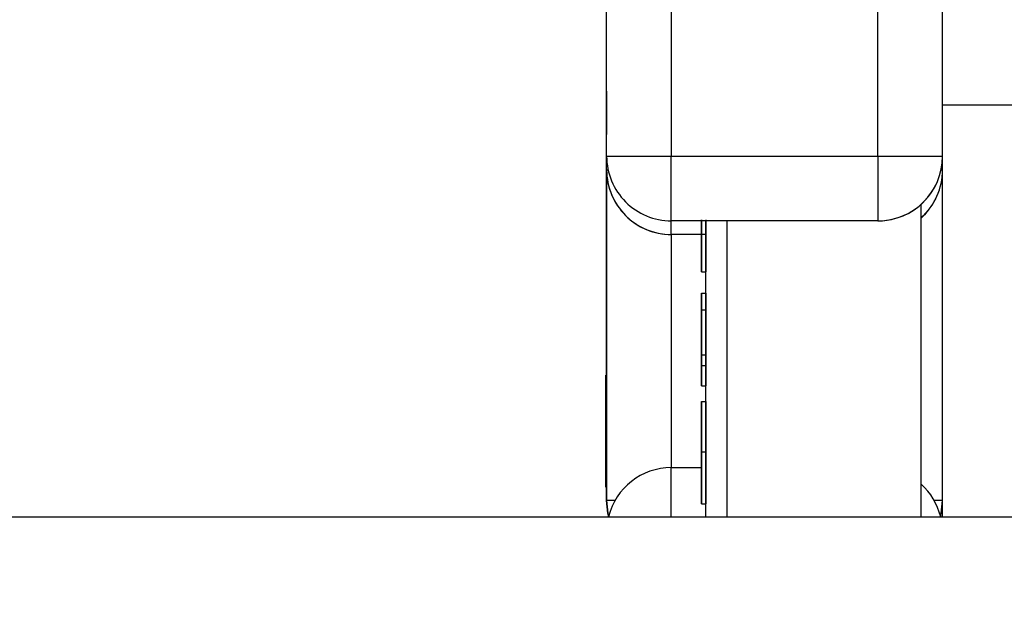
# Model space of a CAD drawing. Units: inches. Extents: x 1.6 to 16.7, y 2.1 to 10.7.
# Drawn here: x 13.4 to 13.5, y 9.2 to 9.3 of the extents above; entities that cross this region are included whole.
import ezdxf

# ---------------------------------------------------------------- set-up
doc = ezdxf.new("R2010")
doc.units = ezdxf.units.IN
doc.header["$MEASUREMENT"] = 0
doc.layers.add('BORDER', color=179, linetype='Continuous')
doc.styles.add('SLDTEXTSTYLE0', font='TXT', dxfattribs={"width": 0.75})
doc.dimstyles.new('SLDDIMSTYLE0', dxfattribs={"dimtxt": 0.1875, "dimasz": 0.13, "dimexe": 0, "dimexo": 0.0625, "dimgap": 0.04687500000000001, "dimtad": 0, "dimtih": 1, "dimtoh": 1, "dimlfac": 2, "dimrnd": 1e-09, "dimzin": 12, "dimdsep": 46, "dimtxsty": 'SLDTEXTSTYLE0', "dimsah": 1, "dimcen": 0.09, "dimadec": 0, "dimazin": 3, "dimtfac": 1, "dimtofl": 0, "dimtmove": 0, "dimatfit": 3, "dimfxl": 0, "dimfrac": 2, "dimtolj": 1, "dimtzin": 12, "dimarcsym": 0})

# ---------------------------------------------------------------- blocks, each defined once
blk = doc.blocks.new('_D_8')
at = {"layer": 'BORDER'}
for p, q in [((14.11196270106294, 10.69271022499096), (16.426964315877, 10.69271022499096)), ((16.301964315877, 10.69271022499096), (16.301964315877, 9.548865769844118)), ((15.99024559021165, 9.268331922261732), (15.93311668683629, 9.268331922261732)), ((15.93311668683629, 9.268331922261732), (15.93311668683629, 8.970675672478796)), ((16.61368304154235, 9.268331922261732), (16.67081194491772, 9.268331922261732)), ((16.67081194491772, 9.268331922261732), (16.67081194491772, 8.970675672478796)), ((15.93311668683629, 8.970675672478796), (15.99024559021165, 8.970675672478796)), ((16.67081194491772, 8.970675672478796), (16.61368304154235, 8.970675672478796)), ((16.301964315877, 7.883753603133353), (16.301964315877, 8.9325897491173)), ((13.33686427586609, 7.883753603133353), (16.426964315877, 7.883753603133353))]:
    blk.add_line(p, q, dxfattribs=at)
for points in [[(16.301964315877, 10.69271022499096), (16.281964315877, 10.56271022499096), (16.321964315877, 10.56271022499096)], [(16.301964315877, 7.883753603133353), (16.321964315877, 8.013753603133352), (16.281964315877, 8.013753603133352)]]:
    blk.add_solid(points, dxfattribs=at)
at = {"layer": 'BORDER', "char_height": 0.1875, "attachment_point": 1, "style": 'SLDTEXTSTYLE0'}
for s, insert in [('5.62', (16.05951639165611, 9.548118069746874)), ('142.7', (15.99024559021165, 9.212375873686039))]:
    blk.add_mtext(s, dxfattribs=dict(at, insert=insert))

msp = doc.modelspace()

# ---------------------------------------------------------------- linework, layer by layer
at = {"color": 7, "linetype": 'Continuous', "lineweight": 25}
for p, q in [((13.45084065381884, 9.252914960091355), (13.45084065381884, 9.26045431875612)), ((13.43548632400318, 9.253561535724302), (13.43548632356192, 9.258608922696707)), ((13.43548632205612, 9.250587066769024), (13.43548632265844, 9.25747683054855)), ((13.43843907869302, 9.257476830548551), (13.4384390780907, 9.250587066769024)), ((13.44788789698833, 9.250587065942982), (13.44788789759066, 9.25747682972251)), ((13.43548632123868, 9.25356153585337), (13.43548632132535, 9.251578555543336)), ((13.43548632498168, 9.23486074991458), (13.43548632416424, 9.253561537316154)), ((13.48167465381884, 9.252914960091355), (13.45084065381884, 9.252914960091355)), ((13.45084065381884, 9.234116917904354), (13.45084065381884, 9.252914960091355)), ((13.43548632205612, 9.250587066769024), (13.4384390780907, 9.250587066769024)), ((13.43548632205612, 9.249962297453077), (13.43548632211073, 9.250587065134145)), ((13.4384390780907, 9.250587066769024), (13.44788789698833, 9.250587065942982)), ((13.43843907770349, 9.247634310605374), (13.4384390780907, 9.250587066769024)), ((13.44788789698833, 9.250587065942982), (13.44788789660113, 9.247634309779333)), ((13.44788789698833, 9.250587065942982), (13.45084065276478, 9.250587065426705)), ((13.43548632139601, 9.249962295430995), (13.4354863218059, 9.240585015043653)), ((13.43548632205612, 9.249962297453077), (13.43555317465752, 9.249962297501853)), ((13.43548632243372, 9.24000165980009), (13.43548632199833, 9.249962295430995)), ((13.45077379888439, 9.249962296171224), (13.45084065276478, 9.24996229611076)), ((13.44985640169847, 9.234116917904354), (13.44985640294593, 9.248386212395262)), ((13.44788789660113, 9.247634309779333), (13.43843907770349, 9.247634310605374)), ((13.43843907770349, 9.247009541289428), (13.4384390778375, 9.247634308970497)), ((13.44001388201343, 9.234116917904347), (13.44001388319516, 9.247634308832824)), ((13.44099813398194, 9.234116917904354), (13.44099813516366, 9.247634308746779)), ((13.44001388245217, 9.247009541151755), (13.43843907770349, 9.247009541289428)), ((13.43843908061429, 9.247009539654552), (13.43843908107984, 9.23635887532687)), ((13.44001388216407, 9.24371409646209), (13.44001388235713, 9.245922354219122)), ((13.43981703226527, 9.245304042102013), (13.44001388265897, 9.245304042084806)), ((13.43981703211384, 9.244332408615525), (13.44001388250754, 9.244332408598318)), ((13.43981703213399, 9.243562278944948), (13.43981703209164, 9.241505839309642)), ((13.43981703213399, 9.243562278944948), (13.44001388252769, 9.243562278927739)), ((13.44001388252769, 9.243562278927739), (13.44001388248534, 9.241505839292433)), ((13.43981703203367, 9.241029683727277), (13.43981703207113, 9.24285011586075)), ((13.43981703209164, 9.241505839309642), (13.44001388248534, 9.241505839292433)), ((13.43981703209164, 9.241505839309642), (13.43981703203367, 9.241029683727277)), ((13.44001388248534, 9.241505839292433), (13.44001388242737, 9.24102968371007)), ((13.43981703203367, 9.241029683727277), (13.44001388242737, 9.24102968371007)), ((13.43544695345017, 9.240585015379754), (13.43548632352892, 9.240585015381475)), ((13.44001388173164, 9.23876759952499), (13.44001388190152, 9.24071086609666)), ((13.43981703174372, 9.240092553983066), (13.44001388213742, 9.240092553965857)), ((13.43981703174789, 9.239385911676019), (13.44001388214159, 9.23938591165881)), ((13.43544695365975, 9.23903142700724), (13.43548632373849, 9.239031427008959)), ((13.43548632344241, 9.238026759475362), (13.43548632345881, 9.237473787416464)), ((13.43544695363195, 9.237747235214208), (13.43548632371069, 9.237747235215929)), ((13.43981703170493, 9.237082423261283), (13.44001388209863, 9.237082423244074)), ((13.43544695374293, 9.236739529575491), (13.43548632382167, 9.236739529577212)), ((13.43548632314699, 9.236047807763207), (13.43548632316059, 9.235529269644099)), ((13.43548632265844, 9.234860748752956), (13.43548632260655, 9.236047807763207)), ((13.4384390780907, 9.236358875326873), (13.43981703160146, 9.23635887526664)), ((13.43843907774215, 9.234116917904347), (13.4384390780907, 9.236358875326873)), ((13.43544695367471, 9.23546445268812), (13.43548632375345, 9.23546445268984)), ((13.43548632202973, 9.23546445251949), (13.43548632205612, 9.234860748451796)), ((13.44001388132506, 9.234116917904352), (13.44001388143048, 9.235322717635224)), ((13.43586948318204, 9.23486074999491), (13.43548632498168, 9.23486074991458)), ((13.43981703133862, 9.234704405518137), (13.44001388173232, 9.234704405500928)), ((13.45084065569034, 9.234860750585739), (13.4504574937444, 9.234860750632574)), ((13.17643120499995, 9.234116917904348), (13.5511359294094, 9.234116917904348))]:
    msp.add_line(p, q, dxfattribs=at)
at = {"color": 7, "linetype": 'Continuous', "lineweight": 25, "flags": 128}
for points in [[(13.43548632205612, 9.234860748451796), (13.43554305845806, 9.234284694353835), (13.43558154697103, 9.23411691790435)], [(13.43558154765175, 9.234116917904343), (13.43554305906038, 9.234284694654995), (13.43548632265844, 9.234860748752956)], [(13.43548632437936, 9.234860749613418), (13.4355430607813, 9.234284695515456), (13.43558154959665, 9.234116917904343)], [(13.43548632498168, 9.23486074991458), (13.43554306138362, 9.234284695816617), (13.43558155027737, 9.234116917904343)], [(13.45074543028714, 9.23411691790435), (13.45078391933876, 9.234284696482817), (13.45084065569034, 9.234860750585739)]]:
    msp.add_lwpolyline(points, dxfattribs=at)
at = {"color": 7, "linetype": 'Continuous', "lineweight": 25}
for centre, radius, start, end in [((13.43843907714419, 9.25058706487601), 0.002952755905511151, 179.9999949910385, 269.9999949910392), ((13.43843907796163, 9.250587066510885), 0.002952755905511151, 179.9999949910385, 269.9999949910392), ((13.44788789685926, 9.250587065684844), 0.002952755905511151, 269.9999949910392, 359.9999949910392), ((13.43843907714419, 9.249962295560065), 0.002952755905511151, 179.9999949910385, 269.9999949910392), ((13.43843907796163, 9.24996229719494), 0.002952755905512927, 179.9999949910729, 269.9999949910392), ((13.44788789685926, 9.2499622963689), 0.002952755905512319, 311.8103694368679, 359.9999949910392), ((13.44788789604183, 9.250587064049968), 0.002952755905511457, 269.9999949910392, 333.4349358204826), ((13.44788789604183, 9.249962294734024), 0.002952755905511457, 311.8103907175962, 333.4349358204826), ((13.43843907796163, 9.23340611942136), 0.002952755905512919, 89.99999749553646, 166.0707392301122), ((13.44788789978483, 9.23340611860928), 0.002952755905514505, 13.9292770050668, 48.1897343880691), ((13.44788789918251, 9.23340611869144), 0.002952755905512184, 13.92927536241139, 48.18971870753984), ((13.44788789746159, 9.23340611892618), 0.002952755905514304, 13.92927066945903, 48.18967390613115), ((13.44788789685926, 9.23340611900834), 0.002952755905514114, 13.92926902691229, 48.18965822562487)]:
    msp.add_arc(centre, radius, start, end, dxfattribs=at)
for points, knots in [([(13.43981703263158, 9.24768205984518), (13.43981703261315, 9.24747926931658), (13.43981703257627, 9.247073693516946), (13.43981703249593, 9.246334471577363), (13.43981703236427, 9.245403217575186), (13.43981703230488, 9.24534372261661), (13.43981703226527, 9.245304042102015)], [0, 0, 0, 0, 0.1256000729700403, 0.2511968896216308, 0.500581335577746, 1, 1, 1, 1]), ([(13.43981703226527, 9.245304042102013), (13.43981703223249, 9.245342538430977), (13.43981703218334, 9.245400254629358), (13.4398170322153, 9.246336889516398), (13.43981703226399, 9.247074171636514), (13.43981703229798, 9.247479431108085), (13.43981703231498, 9.24768205921197)], [0, 0, 0, 0, 0.4994065391778138, 0.7487427415511596, 0.87437238253959, 1, 1, 1, 1]), ([(13.43981703234406, 9.247661356858549), (13.43981703232864, 9.247473178710141), (13.43981703229779, 9.24709664333416), (13.43981703226413, 9.246515041538448), (13.43981703226562, 9.246308962847895), (13.43981703226653, 9.246183204516461)], [0, 0, 0, 0, 0.2802572033869922, 0.5607811126919231, 1, 1, 1, 1]), ([(13.43981703231944, 9.245922354236331), (13.43981703234964, 9.245947868256613), (13.43981703239486, 9.24598608384149), (13.43981703249263, 9.246630895397606), (13.43981703255535, 9.247188257465385), (13.43981703258438, 9.247503731286514), (13.43981703259889, 9.247661357368207)], [0, 0, 0, 0, 0.5000715244404002, 0.7490205610219223, 0.8745984519100164, 1, 1, 1, 1]), ([(13.44001388302528, 9.247682059827971), (13.44001388300684, 9.24747926929937), (13.44001388296997, 9.247073693499736), (13.44001388288963, 9.246334471560152), (13.44001388275797, 9.245403217557978), (13.44001388269858, 9.245343722599403), (13.44001388265897, 9.245304042084806)], [0, 0, 0, 0, 0.1256000729700399, 0.2511968896216064, 0.5005813355777537, 1, 1, 1, 1]), ([(13.43981703226653, 9.246183204516461), (13.43981703227274, 9.246095440182321), (13.43981703228384, 9.245938605794247), (13.43981703230856, 9.245927323133674), (13.43981703231944, 9.245922354236331)], [0, 0, 0, 0, 0.5595987921848257, 1, 1, 1, 1]), ([(13.43981703183971, 9.242245604979686), (13.43981703186827, 9.242553837720049), (13.43981703192537, 9.243170022934525), (13.43981703201068, 9.24386595827363), (13.43981703207585, 9.24426057155994), (13.43981703210118, 9.244308464030578), (13.43981703211384, 9.244332408615525)], [0, 0, 0, 0, 0.2796695590282812, 0.559084823401686, 0.7795576056175512, 1, 1, 1, 1]), ([(13.43981703211384, 9.244332408615525), (13.43981703212248, 9.244308043142766), (13.43981703213671, 9.244267874704297), (13.43981703214056, 9.244049103269742), (13.43981703213909, 9.243821803165746), (13.43981703213569, 9.24364879004774), (13.43981703213399, 9.243562278944948)], [0, 0, 0, 0, 0.3393742139136782, 0.5594856444427283, 0.779731253133903, 0.9999999999999999, 0.9999999999999999, 0.9999999999999999, 0.9999999999999999]), ([(13.44001388250754, 9.244332408598318), (13.44001388251618, 9.244308043125557), (13.44001388253042, 9.244267874687088), (13.44001388253426, 9.244049103252532), (13.44001388253279, 9.243821803148537), (13.44001388252939, 9.24364879003053), (13.44001388252769, 9.243562278927739)], [0, 0, 0, 0, 0.3393742139136831, 0.5594856444427656, 0.7797312531339201, 1, 1, 1, 1]), ([(13.4398170320587, 9.2437140964793), (13.43981703204687, 9.243684530056731), (13.43981703202318, 9.243625322794049), (13.43981703196646, 9.243195291455462), (13.43981703191294, 9.242711034182838), (13.43981703188278, 9.242378719140246), (13.4398170318677, 9.242212481177132)], [0, 0, 0, 0, 0.2790589860859821, 0.5588203528403193, 0.7793033822980779, 0.9999999999999999, 0.9999999999999999, 0.9999999999999999, 0.9999999999999999]), ([(13.4398170319921, 9.242266307696044), (13.43981703200967, 9.242476233878984), (13.43981703204476, 9.242895531526603), (13.43981703207096, 9.243376847328058), (13.4398170320763, 9.243668988751942), (13.43981703206457, 9.243699058833675), (13.4398170320587, 9.2437140964793)], [0, 0, 0, 0, 0.2801274930800287, 0.5595147648445554, 0.7797192263104201, 1, 1, 1, 1]), ([(13.43981703207113, 9.24285011586075), (13.43981703206046, 9.242717680025653), (13.4398170320414, 9.242481149573353), (13.43981703202074, 9.242241874929986), (13.43981703201164, 9.242136572622545)], [0, 0, 0, 0, 0.55991029404482, 1, 1, 1, 1]), ([(13.44001388246483, 9.24285011584354), (13.44001388245416, 9.242717680008443), (13.44001388243511, 9.242481149556143), (13.44001388241444, 9.242241874912777), (13.44001388240534, 9.242136572605336)], [0, 0, 0, 0, 0.5599102940445161, 1, 1, 1, 1]), ([(13.43981703179615, 9.240710866113869), (13.43981703180837, 9.240742684665266), (13.43981703183286, 9.240806446904768), (13.43981703189141, 9.241258431615805), (13.43981703194599, 9.241756907798006), (13.43981703197672, 9.242096428209111), (13.4398170319921, 9.242266307696044)], [0, 0, 0, 0, 0.2787543562545737, 0.5586050038491663, 0.7791474296444745, 1, 1, 1, 1]), ([(13.43981703174372, 9.240092553983066), (13.43981703173305, 9.240128148956881), (13.43981703171171, 9.240199300548325), (13.4398170317326, 9.240787397264915), (13.43981703177799, 9.24150485306388), (13.43981703181914, 9.241998686262695), (13.43981703183971, 9.242245604979686)], [0, 0, 0, 0, 0.2796308210065924, 0.5589603193670896, 0.7794782684832545, 1, 1, 1, 1]), ([(13.4398170318677, 9.242212481177132), (13.43981703185013, 9.242000877376439), (13.43981703181499, 9.24157780845), (13.43981703178751, 9.241086897891119), (13.43981703177891, 9.24076310992799), (13.4398170317904, 9.240728277507857), (13.43981703179615, 9.240710866113869)], [0, 0, 0, 0, 0.2800180402639755, 0.5598525701792821, 0.7799871417230303, 0.9999999999999999, 0.9999999999999999, 0.9999999999999999, 0.9999999999999999]), ([(13.43981703201164, 9.242136572622545), (13.43981703198375, 9.241834710655834), (13.43981703192795, 9.24123093391774), (13.43981703184508, 9.240559227643534), (13.43981703178005, 9.240152285958619), (13.43981703175584, 9.240112472846288), (13.43981703174372, 9.240092553983066)], [0, 0, 0, 0, 0.2796384346602916, 0.5593257864315262, 0.7795266717053467, 1, 1, 1, 1]), ([(13.44001388240534, 9.242136572605336), (13.44001388237745, 9.241834710638624), (13.44001388232165, 9.24123093390053), (13.44001388223878, 9.240559227626324), (13.44001388217375, 9.240152285941408), (13.44001388214954, 9.240112472829079), (13.44001388213742, 9.240092553965857)], [0, 0, 0, 0, 0.2796384346602632, 0.5593257864314937, 0.779526671705361, 1, 1, 1, 1]), ([(13.43544695345017, 9.240585015379754), (13.43544695347175, 9.240564785825264), (13.43544695351484, 9.24052439358537), (13.43544695358042, 9.240116514618508), (13.43544695363142, 9.239587695003596), (13.4354469536503, 9.239216931015903), (13.43544695365975, 9.23903142700724)], [0, 0, 0, 0, 0.2801305995169895, 0.5593352232627232, 0.7795225931459564, 1, 1, 1, 1]), ([(13.43544695337567, 9.239048643947426), (13.43544695336778, 9.23928330676192), (13.435446953352, 9.23975259932195), (13.43544695336822, 9.240269244490364), (13.43544695340339, 9.240549850207989), (13.43544695343457, 9.240573284742622), (13.43544695345017, 9.240585015379754)], [0, 0, 0, 0, 0.2795322053307261, 0.5590250186609224, 0.7792609253439485, 1, 1, 1, 1]), ([(13.43548632318893, 9.24058501521148), (13.4354863232111, 9.240564124190309), (13.43548632325072, 9.24052679984806), (13.43548632329114, 9.2402289928576), (13.43548632330894, 9.240097873121824)], [0, 0, 0, 0, 0.5597157220063663, 1, 1, 1, 1]), ([(13.43548632285327, 9.240585015043653), (13.43548632287319, 9.240564736685581), (13.43548632291296, 9.240524244482634), (13.43548632296334, 9.240257139214442), (13.43548632298438, 9.240035149076032), (13.43548632298756, 9.240001659968094)], [0, 0, 0, 0, 0.4599999049563947, 0.9185363746367844, 1, 1, 1, 1]), ([(13.43548632352892, 9.240585015381475), (13.43548632355049, 9.240564785826985), (13.43548632359358, 9.240524393587089), (13.43548632365916, 9.24011651462023), (13.43548632371016, 9.23958769500532), (13.43548632372904, 9.239216931017623), (13.43548632373849, 9.239031427008959)], [0, 0, 0, 0, 0.280130599517058, 0.5593352232627966, 0.7795225931460066, 1, 1, 1, 1]), ([(13.43544695347523, 9.240001660136146), (13.43544695346307, 9.239990275017325), (13.4354469534388, 9.239967558073676), (13.43544695342112, 9.239710352957157), (13.43544695342006, 9.239378809335026), (13.43544695342851, 9.239152701607797), (13.43544695343273, 9.23903952905007)], [0, 0, 0, 0, 0.2801924931564131, 0.559073399041708, 0.7793052373218907, 1, 1, 1, 1]), ([(13.43544695360361, 9.239019273744674), (13.43544695359607, 9.239165660311704), (13.43544695358106, 9.239457082733399), (13.435446953544, 9.23980326591352), (13.43544695350662, 9.239968922055544), (13.4354469534857, 9.239990744525823), (13.43544695347523, 9.240001660136146)], [0, 0, 0, 0, 0.2805524640384822, 0.5585162637521198, 0.779169618886911, 1, 1, 1, 1]), ([(13.43981703138833, 9.237082422628072), (13.43981703140662, 9.237283499415728), (13.43981703144321, 9.237685634639673), (13.43981703152294, 9.23841726434766), (13.43981703165265, 9.23932225542388), (13.43981703170977, 9.239360434598874), (13.43981703174789, 9.239385911676019)], [0, 0, 0, 0, 0.1255507313087862, 0.2510900041710451, 0.5002501300051707, 0.9999999999999999, 0.9999999999999999, 0.9999999999999999, 0.9999999999999999]), ([(13.43981703174789, 9.239385911676019), (13.43981703178152, 9.239359246594267), (13.43981703182361, 9.239325872521949), (13.43981703181271, 9.23868382875975), (13.43981703179158, 9.238236561964166), (13.4398170317556, 9.23768658583869), (13.43981703172182, 9.237283798412486), (13.43981703170493, 9.237082423261283)], [0, 0, 0, 0, 0.4987020370926937, 0.6241765169131186, 0.7494674872220553, 0.8747452890526619, 1, 1, 1, 1]), ([(13.44001388214159, 9.23938591165881), (13.44001388217522, 9.239359246577058), (13.44001388221731, 9.23932587250474), (13.44001388220642, 9.23868382874254), (13.44001388218529, 9.238236561946957), (13.4400138821493, 9.23768658582148), (13.44001388211552, 9.237283798395277), (13.44001388209863, 9.237082423244074)], [0, 0, 0, 0, 0.4987020370926717, 0.6241765169130946, 0.7494674872220293, 0.8747452890526659, 0.9999999999999999, 0.9999999999999999, 0.9999999999999999, 0.9999999999999999]), ([(13.43544695351508, 9.237747235155773), (13.43544695349929, 9.237808856751569), (13.43544695346774, 9.237931954291547), (13.43544695341276, 9.238374120983277), (13.43544695338972, 9.238793166089403), (13.43544695337567, 9.239048643947426)], [0, 0, 0, 0, 0.2812260915477223, 0.56178746428457, 1, 1, 1, 1]), ([(13.43544695343273, 9.23903952905007), (13.43544695344038, 9.238892521577421), (13.43544695345565, 9.238598834592574), (13.43544695349315, 9.238260820160654), (13.43544695353068, 9.238080029330645), (13.43544695355149, 9.238064778669948), (13.43544695356191, 9.238057142659015)], [0, 0, 0, 0, 0.279970098907346, 0.5593156097015927, 0.7793491777716594, 1, 1, 1, 1]), ([(13.43544695365975, 9.23903142700724), (13.43544695366586, 9.23886835202699), (13.43544695367808, 9.238542728375247), (13.43544695367551, 9.238137611956981), (13.43544695365855, 9.237868476190222), (13.43544695364082, 9.237787671677264), (13.43544695363195, 9.237747235214208)], [0, 0, 0, 0, 0.2801867526156397, 0.5594692295358691, 0.7795481270417626, 1, 1, 1, 1]), ([(13.43544695356191, 9.238057142659015), (13.43544695357398, 9.238069005152504), (13.43544695359807, 9.238092677371485), (13.43544695361503, 9.23835354086662), (13.43544695361621, 9.238681903334783), (13.43544695360781, 9.238906755280299), (13.43544695360361, 9.239019273744674)], [0, 0, 0, 0, 0.2801109284459744, 0.5589758378029914, 0.7793065060270183, 1, 1, 1, 1]), ([(13.43548632373849, 9.239031427008959), (13.4354863237446, 9.23886835202871), (13.43548632375682, 9.238542728376968), (13.43548632375425, 9.238137611958702), (13.4354863237373, 9.237868476191942), (13.43548632371956, 9.237787671678985), (13.43548632371069, 9.237747235215929)], [0, 0, 0, 0, 0.2801867526156043, 0.5594692295359858, 0.7795481270418109, 1, 1, 1, 1]), ([(13.43981703169395, 9.2387675995422), (13.43981703166536, 9.238762550290925), (13.43981703162255, 9.238754990047417), (13.43981703152359, 9.23809335045075), (13.43981703146097, 9.237534599526304), (13.43981703143192, 9.237219293752082), (13.43981703141741, 9.237061720274653)], [0, 0, 0, 0, 0.5002912463081738, 0.7490860406769028, 0.8746062129568001, 1, 1, 1, 1]), ([(13.43981703167224, 9.23706172078431), (13.43981703168535, 9.2372196504417), (13.4398170317116, 9.237535687236369), (13.43981703173764, 9.237954618579357), (13.43981703175206, 9.238288977832566), (13.43981703175523, 9.238744815005482), (13.43981703172117, 9.238757477948216), (13.43981703169395, 9.2387675995422)], [0, 0, 0, 0, 0.1251387753485246, 0.250418180495653, 0.3755188761400042, 0.5008471158949781, 1, 1, 1, 1]), ([(13.4354469534929, 9.23675573376315), (13.43544695348841, 9.236880286841602), (13.43544695347944, 9.237129218849363), (13.43544695348359, 9.237523061798285), (13.43544695350314, 9.237662258923631), (13.43544695351508, 9.237747235155773)], [0, 0, 0, 0, 0.2806124663401687, 0.5608325825134084, 1, 1, 1, 1]), ([(13.43544695363195, 9.237747235214208), (13.43544695364439, 9.237698053224632), (13.43544695366925, 9.237599861545235), (13.43544695370297, 9.23734325734291), (13.43544695372815, 9.237039719778414), (13.435446953738, 9.23683963175485), (13.43544695374293, 9.236739529575491)], [0, 0, 0, 0, 0.280309723171688, 0.5596374344846223, 0.7796906994666906, 1, 1, 1, 1]), ([(13.43544695358564, 9.237473787414743), (13.43544695357628, 9.237467064965621), (13.43544695355761, 9.237453660736065), (13.43544695354225, 9.237276905067116), (13.43544695353948, 9.237032288498494), (13.4354469535457, 9.236859410682507), (13.43544695354881, 9.236772950873313)], [0, 0, 0, 0, 0.2804780088849859, 0.5592592146999471, 0.7795763210919776, 1, 1, 1, 1]), ([(13.43544695368613, 9.236742567855721), (13.43544695368016, 9.236856376820645), (13.43544695366825, 9.237083577409075), (13.43544695363852, 9.237339980431832), (13.43544695360958, 9.237460766038723), (13.43544695359363, 9.237469442401682), (13.43544695358564, 9.237473787414743)], [0, 0, 0, 0, 0.2799356066877965, 0.5588446798018247, 0.7790749836606461, 1, 1, 1, 1]), ([(13.43548632371069, 9.237747235215929), (13.43548632372313, 9.237698053226353), (13.43548632374799, 9.237599861546956), (13.43548632378171, 9.237343257344632), (13.43548632380689, 9.237039719780133), (13.43548632381674, 9.23683963175657), (13.43548632382167, 9.236739529577212)], [0, 0, 0, 0, 0.2803097231716377, 0.5596374344845935, 0.7796906994665302, 1, 1, 1, 1]), ([(13.43981703170493, 9.237082423261283), (13.43981703168649, 9.236879632732688), (13.43981703164962, 9.236474056933053), (13.43981703156928, 9.235734834993469), (13.43981703143762, 9.234803580991315), (13.43981703137823, 9.234744086032736), (13.43981703133862, 9.234704405518137)], [0, 0, 0, 0, 0.1256000729679291, 0.2511968896219752, 0.5005813355763628, 1, 1, 1, 1]), ([(13.43981703133862, 9.234704405518137), (13.43981703130584, 9.234742901847099), (13.43981703125669, 9.234800618045474), (13.43981703128865, 9.235737252932504), (13.43981703133734, 9.236474535052622), (13.43981703137133, 9.236879794524192), (13.43981703138833, 9.237082422628072)], [0, 0, 0, 0, 0.4994065391785386, 0.7487427415509653, 0.8743723825420989, 1, 1, 1, 1]), ([(13.43981703139279, 9.235322717652434), (13.43981703142299, 9.23534823167272), (13.43981703146821, 9.235386447257602), (13.43981703156598, 9.236031258813728), (13.4398170316287, 9.236588620881493), (13.43981703165773, 9.236904094702616), (13.43981703167224, 9.23706172078431)], [0, 0, 0, 0, 0.5000715244424234, 0.7490205610258773, 0.874598451910717, 1, 1, 1, 1]), ([(13.43981703141741, 9.237061720274653), (13.43981703140199, 9.236873542126247), (13.43981703137114, 9.23649700675027), (13.43981703133748, 9.23591540495456), (13.43981703133897, 9.235709326264), (13.43981703133988, 9.235583567932563)], [0, 0, 0, 0, 0.2802572033828195, 0.5607811126881509, 1, 1, 1, 1]), ([(13.44001388209863, 9.237082423244074), (13.4400138820802, 9.236879632715478), (13.44001388204332, 9.236474056915846), (13.44001388196298, 9.235734834976258), (13.44001388183132, 9.234803580974107), (13.44001388177193, 9.234744086015526), (13.44001388173232, 9.234704405500928)], [0, 0, 0, 0, 0.1256000729679309, 0.2511968896219612, 0.5005813355763561, 1, 1, 1, 1]), ([(13.43544695367471, 9.23546445268812), (13.43544695365628, 9.235480029438703), (13.4354469536195, 9.235511127146838), (13.4354469535632, 9.23583913881189), (13.4354469535178, 9.236278356151901), (13.4354469535012, 9.23659659569084), (13.4354469534929, 9.23675573376315)], [0, 0, 0, 0, 0.2803483238542099, 0.5596924919972843, 0.7798209226890006, 1, 1, 1, 1]), ([(13.43544695354881, 9.236772950873313), (13.43544695355484, 9.236660943103276), (13.4354469535669, 9.236437023781905), (13.43544695359626, 9.236187645407105), (13.4354469536248, 9.236062994655626), (13.4354469536406, 9.236052874088621), (13.4354469536485, 9.23604780793117)], [0, 0, 0, 0, 0.2796927146632757, 0.5591451632169604, 0.7793167106406159, 1, 1, 1, 1]), ([(13.4354469536485, 9.23604780793117), (13.43544695365782, 9.23605475695931), (13.43544695367641, 9.236068621210995), (13.43544695369174, 9.23624388973277), (13.43544695369513, 9.236484223655474), (13.43544695368913, 9.23665645780275), (13.43544695368613, 9.236742567855721)], [0, 0, 0, 0, 0.2803652130784977, 0.5593665473919971, 0.7797012349532391, 0.9999999999999999, 0.9999999999999999, 0.9999999999999999, 0.9999999999999999]), ([(13.43544695374293, 9.236739529575491), (13.43544695374948, 9.236539130838498), (13.43544695376258, 9.236138237924084), (13.43544695374637, 9.235711283991533), (13.43544695371476, 9.235491962099395), (13.43544695368807, 9.235473629799781), (13.43544695367471, 9.23546445268812)], [0, 0, 0, 0, 0.2792712868759325, 0.5586755774340767, 0.7790738974393673, 1, 1, 1, 1]), ([(13.43548632382167, 9.236739529577212), (13.43548632382822, 9.236539130840217), (13.43548632384132, 9.236138237925806), (13.43548632382511, 9.235711283993254), (13.43548632379349, 9.235491962101117), (13.43548632376681, 9.235473629801502), (13.43548632375345, 9.23546445268984)], [0, 0, 0, 0, 0.2792712868758324, 0.5586755774339648, 0.7790738974394189, 1, 1, 1, 1]), ([(13.43548632348992, 9.236047807932891), (13.43548632348977, 9.236023105351592), (13.4354863234889, 9.235874295023574), (13.43548632347621, 9.235666417696157), (13.43548632344933, 9.235489068182778), (13.43548632342495, 9.235472663164286), (13.43548632341275, 9.23546445251949)], [0, 0, 0, 0, 0.06217960396775959, 0.3745749138577209, 0.6869772972050497, 1, 1, 1, 1]), ([(13.43981703133988, 9.235583567932563), (13.43981703134609, 9.235495803598424), (13.43981703135719, 9.23533896921035), (13.43981703138191, 9.235327686549777), (13.43981703139279, 9.235322717652434)], [0, 0, 0, 0, 0.5595987921848232, 0.9999999999999999, 0.9999999999999999, 0.9999999999999999, 0.9999999999999999])]:
    msp.add_open_spline(points, degree=3, knots=knots, dxfattribs=at)

# ---------------------------------------------------------------- dimensions: what is measured, and where the dimension line sits
at = {"layer": 'BORDER'}
dim = msp.add_linear_dim(base=(16.301964315877, 7.883753603133353), p1=(14.06196270106295, 10.69271022499096), p2=(13.28686427586609, 7.883753603133353), angle=90.0000000000002, dimstyle='SLDDIMSTYLE0', dxfattribs=at)
dim.commit()
dim.dimension.update_dxf_attribs({"geometry": '_D_8', "text_midpoint": (16.301964315877, 9.240727759480707), "dimtype": 160})

doc.saveas('drawing.dxf')
